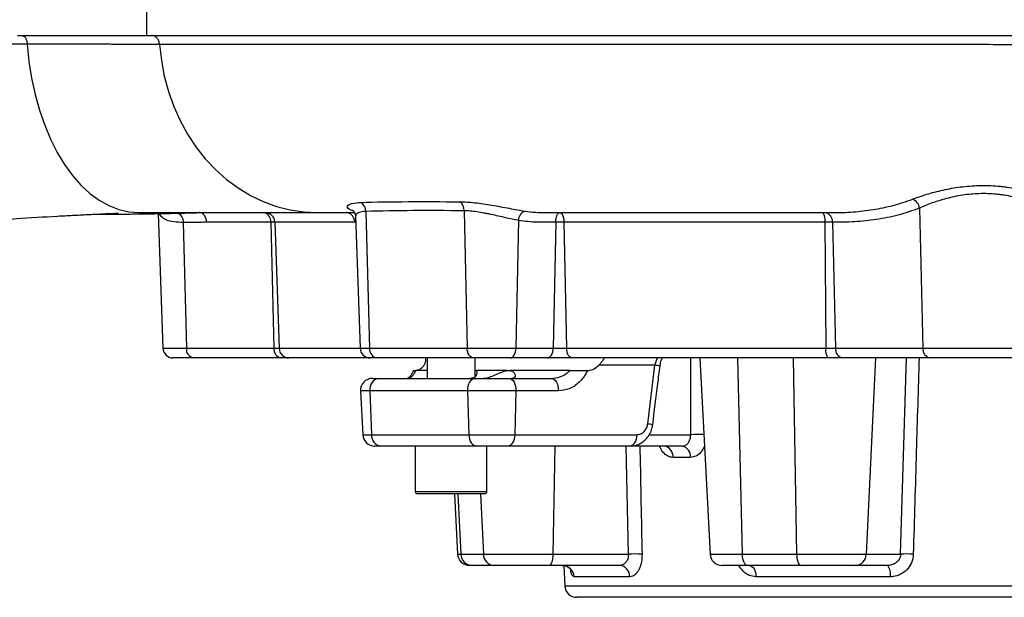
# Model space of a CAD drawing. Extents: x 330 to 4510, y 110 to 6446.
# Drawn here: x 2928 to 3175, y 2757 to 2902 of the extents above; entities that cross this region are included whole.
import ezdxf

# ---------------------------------------------------------------- set-up
doc = ezdxf.new("R2010")
doc.units = 0
doc.header["$LTSCALE"] = 22
doc.layers.get('0').update_dxf_attribs({"linetype": 'CONTINUOUS'})

msp = doc.modelspace()

# ---------------------------------------------------------------- linework, layer by layer
at = {"color": 7, "linetype": 'CONTINUOUS'}
for p, q in [((2959.4, 2906.05), (2959.4, 2898.05)), ((2957.48, 2853.55), (2959.13, 2853.55)), ((2962.35, 2853.3), (2963.53, 2819.46)), ((3002.38, 2853.55), (3009.53, 2853.55)), ((3009.53, 2853.55), (3011.66, 2853.55)), ((3011.88, 2852.72), (3013.05, 2819.46)), ((3059.76, 2853.55), (3063.2, 2853.55)), ((2971.18, 2817.05), (2966.03, 2817.05)), ((2993.16, 2817.05), (2971.18, 2817.05)), ((2995.15, 2817.05), (2993.16, 2817.05)), ((3015.54, 2817.05), (2995.15, 2817.05)), ((3017.32, 2817.05), (3015.54, 2817.05)), ((3041.53, 2817.05), (3017.32, 2817.05)), ((3029.9, 2817.05), (3029.9, 2811.89)), ((3050.76, 2817.05), (3041.53, 2817.05)), ((3041.9, 2812.36), (3041.9, 2817.05)), ((3060.1, 2817.05), (3050.76, 2817.05)), ((3066.32, 2817.05), (3060.1, 2817.05)), ((3130.55, 2817.05), (3066.32, 2817.05)), ((3098.35, 2817.05), (3100.94, 2767.73)), ((3134.2, 2817.05), (3130.55, 2817.05)), ((3156.18, 2817.05), (3134.2, 2817.05)), ((3181.05, 2817.05), (3156.18, 2817.05)), ((3016.14, 2811.89), (3017.78, 2811.89)), ((3017.78, 2811.89), (3041.92, 2811.89)), ((3029.9, 2813.89), (3027.02, 2813.89)), ((3041.9, 2813.89), (3042.39, 2813.89)), ((3041.92, 2811.89), (3050.47, 2811.89)), ((3050.02, 2813.89), (3042.39, 2813.89)), ((3050.02, 2813.89), (3050.72, 2813.89)), ((3050.47, 2811.89), (3061.12, 2811.89)), ((3065.74, 2813.89), (3050.72, 2813.89)), ((3069.99, 2813.89), (3070.11, 2813.89)), ((3013.14, 2808.73), (3013.72, 2797.73)), ((3018.22, 2794.89), (3016.71, 2794.89)), ((3042.29, 2794.89), (3018.22, 2794.89)), ((3026.9, 2794.89), (3026.9, 2783.49)), ((3050.14, 2794.89), (3042.29, 2794.89)), ((3044.9, 2783.49), (3044.9, 2794.89)), ((3080.8, 2794.89), (3050.14, 2794.89)), ((3093.91, 2794.89), (3080.8, 2794.89)), ((3035.9, 2782.89), (3027.5, 2782.89)), ((3044.3, 2782.89), (3035.9, 2782.89)), ((3036.73, 2782.89), (3037.52, 2767.73)), ((3041.15, 2764.89), (3040.52, 2764.89)), ((3046.7, 2764.89), (3041.15, 2764.89)), ((3060.48, 2764.89), (3046.7, 2764.89)), ((3078.22, 2764.89), (3060.48, 2764.89)), ((3064.2, 2764.82), (3064.46, 2759.73)), ((3110.27, 2764.89), (3103.93, 2764.89)), ((3123.66, 2764.89), (3110.27, 2764.89)), ((3137.44, 2764.89), (3123.66, 2764.89)), ((3145.54, 2764.89), (3137.44, 2764.89)), ((3097.09, 2756.89), (3067.46, 2756.89)), ((3269.77, 2756.89), (3097.09, 2756.89))]:
    msp.add_line(p, q, dxfattribs=at)
at = {"color": 8, "linetype": 'CONTINUOUS'}
for p, q in [((3014.49, 2853.85), (3015.41, 2819.46)), ((3039.14, 2854.02), (3039.92, 2819.46)), ((3153.54, 2854.7), (3154.41, 2819.46)), ((3052.83, 2851.56), (3052.19, 2819.46)), ((3129.88, 2853.55), (3131.75, 2853.55)), ((2968.63, 2851.07), (2969.41, 2819.46)), ((2990.61, 2851.13), (2974.48, 2851.13)), ((2990.61, 2851.13), (2991.39, 2819.46)), ((2991.63, 2851.13), (2992.71, 2819.46)), ((3011.94, 2851.13), (3011.7, 2851.13)), ((3062.16, 2851.13), (3061.53, 2819.46)), ((3064.24, 2851.13), (3064.88, 2819.46)), ((3129.77, 2851.13), (3130.01, 2819.46)), ((3131.65, 2851.13), (3132.43, 2819.46)), ((2963.53, 2819.46), (2969.41, 2819.46)), ((2969.41, 2819.46), (2991.39, 2819.46)), ((2991.39, 2819.46), (2992.71, 2819.46)), ((2992.71, 2819.46), (3013.05, 2819.46)), ((3013.05, 2819.46), (3015.41, 2819.46)), ((3015.41, 2819.46), (3039.92, 2819.46)), ((3039.92, 2819.46), (3052.19, 2819.46)), ((3052.19, 2819.46), (3061.53, 2819.46)), ((3061.53, 2819.46), (3064.88, 2819.46)), ((3064.88, 2819.46), (3130.01, 2819.46)), ((3130.01, 2819.46), (3132.43, 2819.46)), ((3132.43, 2819.46), (3154.41, 2819.46)), ((3154.41, 2819.46), (3182.81, 2819.46)), ((3087.1, 2815.2), (3087.74, 2817.05)), ((3096.06, 2797.73), (3096.12, 2817.05)), ((3107.86, 2817.05), (3108.98, 2767.73)), ((3121.8, 2817.05), (3122.66, 2767.73)), ((3142.47, 2817.05), (3140.14, 2767.73)), ((3148.79, 2767.73), (3150.3, 2817.05)), ((3087.1, 2815.2), (3073, 2815.2)), ((3085.27, 2800.47), (3087.1, 2815.2)), ((3015.49, 2808.73), (3013.14, 2808.73)), ((3039.99, 2808.73), (3015.49, 2808.73)), ((3015.49, 2808.73), (3015.93, 2797.73)), ((3052.19, 2808.73), (3039.99, 2808.73)), ((3039.99, 2808.73), (3040.36, 2797.73)), ((3052.19, 2808.73), (3051.86, 2797.73)), ((3062.84, 2808.73), (3052.19, 2808.73)), ((3013.72, 2797.73), (3015.93, 2797.73)), ((3015.93, 2797.73), (3040.36, 2797.73)), ((3040.36, 2797.73), (3051.86, 2797.73)), ((3051.86, 2797.73), (3082.52, 2797.73)), ((3085.61, 2797.73), (3096.06, 2797.73)), ((3061.96, 2794.89), (3061.48, 2767.73)), ((3080.42, 2767.73), (3079.9, 2794.89)), ((3095.97, 2792.04), (3091.63, 2792.04)), ((3026.9, 2783.49), (3035.9, 2783.49)), ((3035.9, 2783.49), (3044.9, 2783.49)), ((3037.58, 2782.89), (3038.33, 2767.73)), ((3043.28, 2782.89), (3044, 2767.73)), ((3037.52, 2767.73), (3038.33, 2767.73)), ((3038.33, 2767.73), (3044, 2767.73)), ((3044, 2767.73), (3061.48, 2767.73)), ((3061.48, 2767.73), (3080.42, 2767.73)), ((3100.94, 2767.73), (3108.98, 2767.73)), ((3108.98, 2767.73), (3122.66, 2767.73)), ((3122.66, 2767.73), (3140.14, 2767.73)), ((3140.14, 2767.73), (3148.79, 2767.73)), ((3064.46, 2759.73), (3094.97, 2759.73)), ((3080.75, 2762.04), (3066.78, 2762.04)), ((3094.97, 2759.73), (3272.76, 2759.73)), ((3146.18, 2762.04), (3112.47, 2762.04))]:
    msp.add_line(p, q, dxfattribs=at)
at = {"color": 7, "linetype": 'CONTINUOUS', "flags": 128}
for points in [[(2929.45, 2895.86), (2929.88, 2891.56), (2930.55, 2887.33), (2931.43, 2883.23), (2932.52, 2879.28), (2933.82, 2875.52), (2935.31, 2871.97), (2936.98, 2868.66), (2938.81, 2865.63), (2940.8, 2862.89), (2942.92, 2860.47), (2945.16, 2858.39), (2947.5, 2856.67), (2949.93, 2855.31), (2952.41, 2854.33), (2954.94, 2853.74), (2957.48, 2853.55)], [(2962.68, 2895.75), (2963.12, 2891.76), (2963.86, 2887.82), (2964.89, 2883.98), (2966.22, 2880.25), (2967.82, 2876.68), (2969.68, 2873.27), (2971.79, 2870.07), (2974.14, 2867.1), (2976.71, 2864.37), (2979.47, 2861.91), (2982.41, 2859.75), (2985.5, 2857.88), (2988.71, 2856.34), (2992.04, 2855.12), (2995.44, 2854.25), (2998.9, 2853.72), (3002.38, 2853.55)], [(2971.35, 2853.51), (2971.97, 2853.52), (2971.97, 2853.52), (2971.97, 2853.52)]]:
    msp.add_lwpolyline(points, dxfattribs=at)
at = {"color": 8, "linetype": 'CONTINUOUS', "flags": 128}
for points in [[(3041.53, 2817.05), (3041.22, 2817.09), (3040.92, 2817.23), (3040.65, 2817.45), (3040.41, 2817.75), (3040.21, 2818.11), (3040.06, 2818.53), (3039.96, 2818.98), (3039.92, 2819.46)], [(3050.76, 2817.05), (3051.03, 2817.09), (3051.29, 2817.23), (3051.54, 2817.45), (3051.75, 2817.75), (3051.93, 2818.11), (3052.07, 2818.53), (3052.15, 2818.98), (3052.19, 2819.46)], [(3060.1, 2817.05), (3060.37, 2817.09), (3060.63, 2817.23), (3060.88, 2817.45), (3061.09, 2817.75), (3061.27, 2818.11), (3061.41, 2818.53), (3061.49, 2818.98), (3061.53, 2819.46)], [(3066.32, 2817.05), (3066.05, 2817.09), (3065.78, 2817.23), (3065.54, 2817.45), (3065.32, 2817.75), (3065.14, 2818.11), (3065.01, 2818.53), (3064.92, 2818.98), (3064.88, 2819.46)], [(3041.92, 2811.89), (3041.53, 2811.82), (3041.16, 2811.64), (3040.82, 2811.35), (3040.52, 2810.95), (3040.28, 2810.47), (3040.11, 2809.92), (3040.01, 2809.34), (3039.99, 2808.73)], [(3050.47, 2811.89), (3050.82, 2811.82), (3051.15, 2811.64), (3051.46, 2811.35), (3051.72, 2810.95), (3051.93, 2810.47), (3052.09, 2809.92), (3052.17, 2809.34), (3052.19, 2808.73)], [(3061.12, 2811.89), (3061.47, 2811.82), (3061.8, 2811.64), (3062.1, 2811.35), (3062.37, 2810.95), (3062.58, 2810.47), (3062.73, 2809.92), (3062.82, 2809.34), (3062.84, 2808.73)], [(3040.36, 2797.73), (3040.42, 2797.17), (3040.54, 2796.63), (3040.72, 2796.14), (3040.96, 2795.71), (3041.25, 2795.36), (3041.58, 2795.1), (3041.93, 2794.94), (3042.29, 2794.89)], [(3051.86, 2797.73), (3051.81, 2797.17), (3051.7, 2796.63), (3051.54, 2796.14), (3051.33, 2795.71), (3051.07, 2795.36), (3050.78, 2795.1), (3050.47, 2794.94), (3050.14, 2794.89)], [(3082.52, 2797.73), (3082.47, 2797.17), (3082.36, 2796.63), (3082.2, 2796.14), (3081.98, 2795.71), (3081.73, 2795.36), (3081.44, 2795.1), (3081.12, 2794.94), (3080.8, 2794.89)], [(3061.48, 2767.73), (3061.46, 2767.17), (3061.39, 2766.63), (3061.3, 2766.14), (3061.17, 2765.71), (3061.02, 2765.36), (3060.85, 2765.1), (3060.67, 2764.94), (3060.48, 2764.89)], [(3108.98, 2767.73), (3109.02, 2767.17), (3109.1, 2766.63), (3109.22, 2766.14), (3109.38, 2765.71), (3109.57, 2765.36), (3109.79, 2765.1), (3110.03, 2764.94), (3110.27, 2764.89)], [(3122.66, 2767.73), (3122.69, 2767.17), (3122.75, 2766.63), (3122.85, 2766.14), (3122.97, 2765.71), (3123.12, 2765.36), (3123.29, 2765.1), (3123.47, 2764.94), (3123.66, 2764.89)], [(3110.86, 2764.89), (3111.16, 2764.83), (3111.45, 2764.67), (3111.73, 2764.41), (3111.97, 2764.06), (3112.17, 2763.63), (3112.32, 2763.14), (3112.42, 2762.6), (3112.47, 2762.04)]]:
    msp.add_lwpolyline(points, dxfattribs=at)
at = {"color": 8, "linetype": 'CONTINUOUS'}
for centre, radius, start, end in [((3036.51, 2854.17), 2.64, 356.71, 53.0267), ((3150.54, 2854.16), 3.05, 10.2385, 65.4166), ((3011.93, 2853.89), 2.56, 359.0894, 60.6096), ((3055.32, 2851.61), 2.49, 110.1617, 181.1804), ((2966.46, 2851.35), 2.19, 352.6291, 76.0673), ((2988.42, 2851.38), 2.2, 353.4535, 78.9719), ((2989.17, 2851.08), 2.47, 1.3033, 89.3496), ((3126.59, 2851.69), 3.24, 350.0641, 34.9659), ((3129.46, 2851.38), 2.2, 353.4535, 78.9719), ((2971.6, 2819.21), 2.2, 173.4535, 258.9719), ((2993.58, 2819.21), 2.2, 173.4535, 258.9719), ((2995.18, 2819.51), 2.47, 181.3033, 269.3496), ((3017.64, 2819.27), 2.24, 175.0724, 261.7498), ((3133.2, 2818.9), 3.24, 170.0641, 214.9659), ((3134.62, 2819.21), 2.2, 173.4535, 258.9719), ((3156.6, 2819.21), 2.2, 173.4535, 258.9719), ((3086.08, 2805.33), 9.92, 76.7194, 84.0976), ((3018.22, 2809.16), 2.76, 99.037, 188.9561), ((3084.24, 2790.49), 10.03, 76.8375, 84.1334), ((3018.6, 2797.54), 2.68, 175.8897, 261.91), ((3098.1, 2761.27), 36.52, 88.0161, 93.1997), ((3089, 2792.28), 2.64, 354.7804, 80.1534), ((3093.38, 2792.33), 2.61, 353.6386, 78.113), ((3041.24, 2767.79), 2.91, 181.2551, 268.3876), ((3046.84, 2767.73), 2.85, 179.9967, 267.0986), ((3082.13, 2731.11), 36.66, 87.3196, 92.6804), ((3137.29, 2767.73), 2.85, 272.8834, 359.9864), ((3150.38, 2736.74), 31.03, 87.0621, 92.9379), ((3063.82, 2761.92), 2.96, 2.2834, 89.3605), ((3077.98, 2762.13), 2.77, 358.1862, 85.0225), ((3142.45, 2762.69), 3.79, 350.1705, 35.3734)]:
    msp.add_arc(centre, radius, start, end, dxfattribs=at)
at = {"color": 7, "linetype": 'CONTINUOUS'}
for centre, radius, start, end in [((2966.03, 2819.55), 2.5, 182, 270), ((3015.54, 2819.55), 2.5, 182, 270), ((3016.14, 2808.89), 3, 90, 183), ((3016.71, 2797.89), 3, 183, 270), ((3027.5, 2783.49), 0.6, 180, 270), ((3044.3, 2783.49), 0.6, 270, 0), ((3040.52, 2767.89), 3, 183, 270), ((3103.93, 2767.89), 3, 183, 270), ((3067.46, 2759.89), 3, 183, 270)]:
    msp.add_arc(centre, radius, start, end, dxfattribs=at)
at = {"color": 8, "linetype": 'CONTINUOUS'}
for points, knots in [([(2929.45, 2895.86), (2926.65, 2895.86), (2923.86, 2895.86), (2918.24, 2895.86), (2915.41, 2895.86), (2906.82, 2895.85), (2901, 2895.85), (2891.96, 2895.85), (2888.89, 2895.84), (2884.21, 2895.84), (2882.63, 2895.84), (2879.45, 2895.84), (2877.85, 2895.84), (2874.66, 2895.84), (2873.06, 2895.83), (2869.85, 2895.83), (2868.24, 2895.83), (2865.02, 2895.83), (2863.41, 2895.83), (2860.99, 2895.82), (2859.78, 2895.82), (2858.56, 2895.82), (2857.76, 2895.82), (2857.35, 2895.82), (2856.95, 2895.82)], [0, 0, 0, 0, 0.125, 0.125, 0.25, 0.25, 0.5, 0.5, 0.625, 0.625, 0.6875, 0.6875, 0.75, 0.75, 0.8125, 0.8125, 0.875, 0.875, 0.9375, 0.9375, 0.96875, 0.984375, 0.984375, 1, 1, 1, 1]), ([(2962.68, 2895.75), (2960.27, 2895.77), (2957.87, 2895.79), (2954.15, 2895.81), (2952.89, 2895.82), (2950.32, 2895.83), (2949.01, 2895.84), (2946.31, 2895.85), (2944.93, 2895.85), (2942.07, 2895.86), (2940.59, 2895.86), (2937.54, 2895.86), (2935.96, 2895.87), (2932.74, 2895.87), (2931.09, 2895.86), (2929.45, 2895.86)], [0, 0, 0, 0, 0.25, 0.25, 0.375, 0.375, 0.5, 0.5, 0.625, 0.625, 0.75, 0.75, 0.875, 0.875, 1, 1, 1, 1]), ([(3381.46, 2895.6), (3379.95, 2895.6), (3378.23, 2895.6), (3374.74, 2895.6), (3373.43, 2895.6), (3370.39, 2895.6), (3368.67, 2895.6), (3366.18, 2895.6), (3365.67, 2895.6), (3364.61, 2895.6), (3364.07, 2895.6), (3362.39, 2895.6), (3361.21, 2895.6), (3357.45, 2895.6), (3354.67, 2895.6), (3348.6, 2895.6), (3345.32, 2895.6), (3340.03, 2895.6), (3338.21, 2895.6), (3335.39, 2895.6), (3334.43, 2895.6), (3332.5, 2895.6), (3331.52, 2895.6), (3328.56, 2895.6), (3326.54, 2895.6), (3322.42, 2895.6), (3320.31, 2895.61), (3313.88, 2895.61), (3309.44, 2895.62), (3300.23, 2895.63), (3295.48, 2895.64), (3289.33, 2895.64), (3288.1, 2895.64), (3285.6, 2895.65), (3284.35, 2895.65), (3280.58, 2895.65), (3278.04, 2895.66), (3270.35, 2895.67), (3265.13, 2895.67), (3254.49, 2895.68), (3249.07, 2895.69), (3238.05, 2895.7), (3232.44, 2895.71), (3225.3, 2895.71), (3223.87, 2895.71), (3220.99, 2895.72), (3219.55, 2895.72), (3215.21, 2895.72), (3212.31, 2895.72), (3197.79, 2895.74), (3186.08, 2895.74), (3168.37, 2895.75), (3162.45, 2895.75), (3153.52, 2895.76), (3150.54, 2895.76), (3144.57, 2895.76), (3141.57, 2895.76), (3132.64, 2895.76), (3126.75, 2895.76), (3115.06, 2895.76), (3109.28, 2895.76), (3097.81, 2895.76), (3092.14, 2895.76), (3080.91, 2895.76), (3075.36, 2895.76), (3068.5, 2895.75), (3067.13, 2895.75), (3064.42, 2895.75), (3063.08, 2895.75), (3059.07, 2895.75), (3056.44, 2895.75), (3048.68, 2895.75), (3043.68, 2895.75), (3029.12, 2895.75), (3020.01, 2895.75), (3009.11, 2895.75), (3006.96, 2895.75), (3002.7, 2895.75), (3000.59, 2895.75), (2994.35, 2895.75), (2990.28, 2895.75), (2978.25, 2895.75), (2970.46, 2895.75), (2962.68, 2895.75)], [0, 0, 0, 0, 0.0625, 0.0625, 0.09375, 0.09375, 0.125, 0.125, 0.132813, 0.132813, 0.140625, 0.140625, 0.15625, 0.15625, 0.1875, 0.1875, 0.21875, 0.21875, 0.234375, 0.234375, 0.242188, 0.242188, 0.25, 0.25, 0.265625, 0.265625, 0.28125, 0.28125, 0.3125, 0.3125, 0.34375, 0.34375, 0.351563, 0.351563, 0.359375, 0.359375, 0.375, 0.375, 0.40625, 0.40625, 0.4375, 0.4375, 0.46875, 0.46875, 0.476563, 0.476563, 0.484375, 0.484375, 0.5, 0.5, 0.5625, 0.5625, 0.59375, 0.59375, 0.609375, 0.609375, 0.625, 0.625, 0.65625, 0.65625, 0.6875, 0.6875, 0.71875, 0.71875, 0.75, 0.75, 0.757813, 0.757813, 0.765625, 0.765625, 0.78125, 0.78125, 0.8125, 0.8125, 0.875, 0.875, 0.890625, 0.890625, 0.90625, 0.90625, 0.9375, 0.9375, 1, 1, 1, 1]), ([(3151.81, 2856.93), (3152.91, 2857.35), (3154.09, 2857.76), (3155.99, 2858.34), (3156.65, 2858.53), (3158.01, 2858.89), (3158.72, 2859.06), (3160.86, 2859.53), (3162.33, 2859.8), (3164.62, 2860.09), (3165.39, 2860.17), (3166.97, 2860.29), (3167.75, 2860.33), (3170.1, 2860.39), (3171.66, 2860.34), (3173.59, 2860.19), (3173.98, 2860.15), (3174.74, 2860.07), (3175.12, 2860.02), (3176.24, 2859.87), (3176.97, 2859.75), (3178.4, 2859.49), (3179.1, 2859.34), (3180.48, 2859.02), (3181.14, 2858.84), (3183.06, 2858.3), (3184.25, 2857.9), (3185.34, 2857.49)], [0, 0, 0, 0, 0.125, 0.125, 0.1875, 0.1875, 0.25, 0.25, 0.375, 0.375, 0.4375, 0.4375, 0.5, 0.5, 0.625, 0.625, 0.65625, 0.65625, 0.6875, 0.6875, 0.75, 0.75, 0.8125, 0.8125, 0.875, 0.875, 1, 1, 1, 1]), ([(3013.19, 2856.12), (3016.98, 2856.22), (3020.96, 2856.28), (3029.26, 2856.32), (3033.59, 2856.3), (3038.09, 2856.28)], [0, 0, 0, 0, 0.5, 0.5, 1, 1, 1, 1]), ([(3038.09, 2856.28), (3038.67, 2856.27), (3039.27, 2856.25), (3040.53, 2856.17), (3041.19, 2856.11), (3042.57, 2855.95), (3043.27, 2855.86), (3044.69, 2855.65), (3045.42, 2855.54), (3046.89, 2855.29), (3047.62, 2855.16), (3049.06, 2854.9), (3049.78, 2854.76), (3051.2, 2854.5), (3051.89, 2854.38), (3053.21, 2854.15), (3053.85, 2854.04), (3054.46, 2853.95)], [0, 0, 0, 0, 0.125, 0.125, 0.25, 0.25, 0.375, 0.375, 0.5, 0.5, 0.625, 0.625, 0.75, 0.75, 0.875, 0.875, 1, 1, 1, 1]), ([(3131.75, 2853.55), (3133.45, 2853.55), (3135.15, 2853.6), (3138.53, 2853.86), (3140.22, 2854.05), (3143.56, 2854.59), (3145.23, 2854.93), (3148.54, 2855.8), (3150.18, 2856.31), (3151.81, 2856.93)], [0, 0, 0, 0, 0.25, 0.25, 0.5, 0.5, 0.75, 0.75, 1, 1, 1, 1]), ([(3183.7, 2855.29), (3182.73, 2855.72), (3181.68, 2856.14), (3179.97, 2856.71), (3179.38, 2856.89), (3178.15, 2857.23), (3177.52, 2857.39), (3176.23, 2857.67), (3175.57, 2857.8), (3174.55, 2857.96), (3174.21, 2858), (3173.52, 2858.09), (3173.17, 2858.13), (3171.4, 2858.3), (3169.98, 2858.35), (3167.84, 2858.28), (3167.13, 2858.24), (3165.7, 2858.11), (3164.99, 2858.02), (3162.92, 2857.71), (3161.59, 2857.43), (3159.67, 2856.92), (3159.04, 2856.74), (3157.82, 2856.36), (3157.24, 2856.17), (3155.55, 2855.56), (3154.51, 2855.13), (3153.54, 2854.7)], [0, 0, 0, 0, 0.125, 0.125, 0.1875, 0.1875, 0.25, 0.25, 0.3125, 0.3125, 0.34375, 0.34375, 0.375, 0.375, 0.5, 0.5, 0.5625, 0.5625, 0.625, 0.625, 0.75, 0.75, 0.8125, 0.8125, 0.875, 0.875, 1, 1, 1, 1]), ([(3011.24, 2854.02), (3011.17, 2854.03), (3010.72, 2854.14), (3010.24, 2854.42), (3009.84, 2854.8), (3009.85, 2855.21), (3010.24, 2855.58), (3011.16, 2855.96), (3012.41, 2856.06), (3013.19, 2856.12)], [0, 0, 0, 0, 0.027174, 0.169964, 0.310553, 0.455138, 0.600705, 0.750518, 1, 1, 1, 1]), ([(3014.49, 2853.85), (3013.85, 2853.79), (3012.83, 2853.69), (3012.16, 2853.28), (3011.82, 2852.97), (3011.95, 2852.78), (3011.98, 2852.73)], [0, 0, 0, 0, 0.412733, 0.656827, 0.908634, 1, 1, 1, 1]), ([(3039.14, 2854.02), (3034.67, 2854.04), (3030.39, 2854.06), (3022.17, 2854.02), (3018.24, 2853.96), (3014.49, 2853.85)], [0, 0, 0, 0, 0.5, 0.5, 1, 1, 1, 1]), ([(3052.83, 2851.56), (3052.32, 2851.66), (3051.8, 2851.76), (3050.7, 2852), (3050.13, 2852.13), (3048.96, 2852.4), (3048.36, 2852.54), (3047.16, 2852.81), (3046.55, 2852.95), (3045.63, 2853.15), (3045.33, 2853.21), (3044.72, 2853.33), (3044.42, 2853.39), (3043.52, 2853.56), (3042.93, 2853.66), (3041.76, 2853.83), (3041.2, 2853.89), (3040.13, 2853.99), (3039.63, 2854.01), (3039.14, 2854.02)], [0, 0, 0, 0, 0.125, 0.125, 0.25, 0.25, 0.375, 0.375, 0.5, 0.5, 0.5625, 0.5625, 0.625, 0.625, 0.75, 0.75, 0.875, 0.875, 1, 1, 1, 1]), ([(3153.54, 2854.7), (3151.76, 2853.99), (3149.97, 2853.41), (3146.36, 2852.45), (3144.54, 2852.08), (3140.89, 2851.53), (3139.05, 2851.34), (3136.29, 2851.18), (3135.36, 2851.15), (3133.97, 2851.13), (3133.51, 2851.13), (3132.58, 2851.13), (3132.12, 2851.13), (3131.65, 2851.13)], [0, 0, 0, 0, 0.25, 0.25, 0.5, 0.5, 0.75, 0.75, 0.875, 0.875, 0.9375, 0.9375, 1, 1, 1, 1]), ([(2968.63, 2851.07), (2967.82, 2851.1), (2966.18, 2851.16), (2964.49, 2851.54), (2963.34, 2852.25), (2962.85, 2852.88), (2962.69, 2853.3), (2962.69, 2853.3)], [0, 0, 0, 0, 0.274228, 0.558006, 0.773676, 0.995504, 1, 1, 1, 1]), ([(3011.7, 2851.13), (3011.69, 2851.45), (3011.62, 2851.77), (3011.4, 2852.35), (3011.24, 2852.62), (3010.84, 2853.07), (3010.6, 2853.24), (3010.09, 2853.48), (3009.81, 2853.55), (3009.53, 2853.55)], [0, 0, 0, 0, 0.25, 0.25, 0.5, 0.5, 0.75, 0.75, 1, 1, 1, 1]), ([(3062.16, 2851.13), (3061.38, 2851.13), (3060.21, 2851.13), (3059.04, 2851.13), (3058.26, 2851.13), (3057.87, 2851.13), (3055.93, 2851.18), (3054.38, 2851.32), (3052.83, 2851.56)], [0, 0, 0, 0, 0.25, 0.375, 0.375, 0.5, 0.5, 1, 1, 1, 1]), ([(3062.16, 2851.13), (3062.17, 2851.19), (3062.17, 2851.29), (3062.18, 2851.45), (3062.19, 2851.61), (3062.21, 2851.77), (3062.23, 2851.92), (3062.28, 2852.17), (3062.35, 2852.49), (3062.48, 2852.86), (3062.64, 2853.16), (3062.79, 2853.34), (3062.92, 2853.46), (3063.05, 2853.53), (3063.15, 2853.54), (3063.2, 2853.55)], [0, 0, 0, 0, 0.041197, 0.082576, 0.124144, 0.165908, 0.207874, 0.250048, 0.372301, 0.500308, 0.618739, 0.749988, 0.814114, 0.897457, 1, 1, 1, 1]), ([(3063.2, 2853.55), (3063.23, 2853.55), (3063.26, 2853.54), (3063.32, 2853.53), (3063.35, 2853.52), (3063.41, 2853.49), (3063.44, 2853.48), (3063.5, 2853.44), (3063.53, 2853.42), (3063.58, 2853.37), (3063.61, 2853.34), (3063.67, 2853.27), (3063.7, 2853.24), (3063.75, 2853.16), (3063.78, 2853.12), (3063.82, 2853.05), (3063.83, 2853.03), (3063.85, 2852.98), (3063.87, 2852.96), (3063.9, 2852.88), (3063.93, 2852.82), (3063.98, 2852.7), (3064, 2852.64), (3064.04, 2852.51), (3064.06, 2852.44), (3064.1, 2852.3), (3064.12, 2852.23), (3064.14, 2852.12), (3064.15, 2852.08), (3064.16, 2851.99), (3064.17, 2851.95), (3064.19, 2851.83), (3064.2, 2851.74), (3064.22, 2851.57), (3064.23, 2851.49), (3064.24, 2851.31), (3064.24, 2851.22), (3064.24, 2851.13)], [0, 0, 0, 0, 0.057447, 0.057447, 0.114893, 0.114893, 0.17234, 0.17234, 0.229787, 0.229787, 0.289374, 0.289374, 0.348961, 0.348961, 0.408548, 0.408548, 0.438342, 0.438342, 0.468135, 0.468135, 0.532479, 0.532479, 0.596822, 0.596822, 0.661166, 0.661166, 0.72551, 0.72551, 0.759821, 0.759821, 0.794132, 0.794132, 0.862755, 0.862755, 0.931377, 0.931377, 1, 1, 1, 1]), ([(3129.24, 2853.55), (3129.36, 2853.55), (3129.48, 2853.55), (3129.7, 2853.55), (3129.8, 2853.55), (3129.88, 2853.55)], [0, 0, 0, 0, 0.5, 0.5, 1, 1, 1, 1]), ([(2974.48, 2851.13), (2973.99, 2851.12), (2973.5, 2851.1), (2972.53, 2851.08), (2972.04, 2851.07), (2970.58, 2851.05), (2969.61, 2851.05), (2968.63, 2851.07)], [0, 0, 0, 0, 0.25, 0.25, 0.5, 0.5, 1, 1, 1, 1]), ([(2991.63, 2851.13), (2991.6, 2851.13), (2991.54, 2851.13), (2991.42, 2851.13), (2991.34, 2851.13), (2991.08, 2851.13), (2990.86, 2851.13), (2990.61, 2851.13)], [0, 0, 0, 0, 0.25, 0.25, 0.5, 0.5, 1, 1, 1, 1]), ([(3011.7, 2851.13), (3009.37, 2851.13), (3007.21, 2851.13), (3003.19, 2851.13), (3001.35, 2851.13), (2997.99, 2851.13), (2996.48, 2851.13), (2993.8, 2851.13), (2992.63, 2851.13), (2991.63, 2851.13)], [0, 0, 0, 0, 0.25, 0.25, 0.5, 0.5, 0.75, 0.75, 1, 1, 1, 1]), ([(3064.24, 2851.13), (3064.21, 2851.13), (3064.14, 2851.14), (3064.03, 2851.14), (3063.92, 2851.14), (3063.8, 2851.14), (3063.68, 2851.14), (3063.56, 2851.15), (3063.45, 2851.15), (3063.33, 2851.15), (3063.17, 2851.15), (3062.99, 2851.15), (3062.77, 2851.14), (3062.56, 2851.14), (3062.35, 2851.14), (3062.23, 2851.13), (3062.16, 2851.13)], [0, 0, 0, 0, 0.057172, 0.113942, 0.170309, 0.226275, 0.281839, 0.337004, 0.39177, 0.446138, 0.500108, 0.597493, 0.69617, 0.796144, 0.897419, 1, 1, 1, 1]), ([(3129.77, 2851.13), (3126.83, 2851.13), (3123.91, 2851.13), (3118.11, 2851.13), (3115.22, 2851.13), (3106.66, 2851.13), (3101.05, 2851.13), (3094.17, 2851.13), (3092.8, 2851.13), (3090.08, 2851.13), (3088.73, 2851.13), (3084.71, 2851.13), (3082.06, 2851.13), (3074.24, 2851.13), (3069.17, 2851.13), (3064.24, 2851.13)], [0, 0, 0, 0, 0.125, 0.125, 0.25, 0.25, 0.5, 0.5, 0.5625, 0.5625, 0.625, 0.625, 0.75, 0.75, 1, 1, 1, 1]), ([(3131.65, 2851.13), (3131.52, 2851.13), (3131.39, 2851.13), (3131.1, 2851.13), (3130.94, 2851.13), (3130.47, 2851.13), (3130.13, 2851.13), (3129.77, 2851.13)], [0, 0, 0, 0, 0.25, 0.25, 0.5, 0.5, 1, 1, 1, 1]), ([(3153.42, 2817.05), (3153.19, 2809.22), (3152.7, 2792.78), (3152.22, 2776.34), (3151.97, 2767.73)], [0, 0, 0, 0, 0.476171, 1, 1, 1, 1]), ([(3027.02, 2813.89), (3026.87, 2813.57), (3026.5, 2812.78), (3025.76, 2812.04), (3025.14, 2811.93), (3024.86, 2811.89)], [0, 0, 0, 0, 0.260201, 0.665557, 1, 1, 1, 1]), ([(3061.12, 2811.89), (3061.83, 2811.96), (3063.25, 2812.11), (3064.8, 2813), (3065.54, 2813.7), (3065.74, 2813.89)], [0, 0, 0, 0, 0.425885, 0.850162, 1, 1, 1, 1]), ([(3070.11, 2813.89), (3070.03, 2813.73), (3069.5, 2812.6), (3068.1, 2810.77), (3065.61, 2809.06), (3063.76, 2808.84), (3062.84, 2808.73)], [0, 0, 0, 0, 0.050757, 0.36451, 0.682297, 1, 1, 1, 1]), ([(3082.52, 2797.73), (3082.83, 2797.77), (3083.47, 2797.84), (3084.32, 2798.43), (3084.96, 2799.28), (3085.21, 2800.02), (3085.26, 2800.42), (3085.27, 2800.47)], [0, 0, 0, 0, 0.248773, 0.497686, 0.741095, 0.969243, 1, 1, 1, 1]), ([(3093.91, 2794.89), (3094.17, 2794.92), (3094.67, 2794.98), (3095.34, 2795.5), (3095.84, 2796.26), (3096.05, 2797.06), (3096.06, 2797.56), (3096.06, 2797.73)], [0, 0, 0, 0, 0.222259, 0.444421, 0.666295, 0.887839, 1, 1, 1, 1]), ([(3083.3, 2794.89), (3083.31, 2794.44), (3083.49, 2785.39), (3083.67, 2776.34), (3083.85, 2767.73)], [0, 0, 0, 0, 0.0487355, 1, 1, 1, 1]), ([(3091.63, 2792.04), (3091.4, 2792.06), (3090.72, 2792.11), (3089.65, 2792.73), (3088.72, 2793.74), (3088.38, 2794.6), (3088.27, 2794.89)], [0, 0, 0, 0, 0.170377, 0.502872, 0.837373, 1, 1, 1, 1]), ([(3099.52, 2794.81), (3099.24, 2794.3), (3098.68, 2793.25), (3097.4, 2792.25), (3096.45, 2792.11), (3095.97, 2792.04)], [0, 0, 0, 0, 0.328587, 0.665289, 1, 1, 1, 1]), ([(3080.42, 2767.73), (3080.41, 2767.4), (3080.39, 2766.75), (3080.01, 2765.9), (3079.43, 2765.26), (3078.8, 2764.93), (3078.39, 2764.9), (3078.22, 2764.89)], [0, 0, 0, 0, 0.204099, 0.411046, 0.626503, 0.854367, 1, 1, 1, 1]), ([(3083.85, 2767.73), (3083.82, 2767.08), (3083.77, 2765.79), (3083.24, 2764.1), (3082.44, 2762.81), (3081.56, 2762.14), (3080.97, 2762.07), (3080.75, 2762.04)], [0, 0, 0, 0, 0.21448, 0.427521, 0.64157, 0.861221, 1, 1, 1, 1]), ([(3148.79, 2767.73), (3148.75, 2767.4), (3148.67, 2766.75), (3148.09, 2765.9), (3147.26, 2765.26), (3146.36, 2764.93), (3145.77, 2764.9), (3145.54, 2764.89)], [0, 0, 0, 0, 0.2040988, 0.411046, 0.6265033, 0.8543673, 1, 1, 1, 1]), ([(3151.97, 2767.73), (3151.89, 2767.08), (3151.73, 2765.79), (3150.72, 2764.1), (3149.25, 2762.81), (3147.65, 2762.14), (3146.59, 2762.07), (3146.18, 2762.04)], [0, 0, 0, 0, 0.21448, 0.427521, 0.64157, 0.861221, 1, 1, 1, 1]), ([(3112.47, 2762.04), (3111.89, 2762.11), (3110.73, 2762.26), (3109.2, 2763.29), (3108.52, 2764.37), (3108.19, 2764.89)], [0, 0, 0, 0, 0.339739, 0.681694, 1, 1, 1, 1]), ([(3066.78, 2762.04), (3066.64, 2762.12), (3066.34, 2762.27), (3066.04, 2762.97), (3065.92, 2763.6), (3065.91, 2763.7)], [0, 0, 0, 0, 0.458097, 0.919183, 1, 1, 1, 1])]:
    msp.add_open_spline(points, degree=3, knots=knots, dxfattribs=at)
at = {"color": 7, "linetype": 'CONTINUOUS'}
for points, knots in [([(2927.01, 2898.05), (2927.82, 2898.05), (2929.45, 2898.05), (2932.61, 2898.05), (2936.35, 2898.05), (2940.55, 2898.05), (2944.55, 2898.05), (2948.38, 2898.05), (2952.11, 2898.05), (2955.76, 2898.05), (2958.19, 2898.05), (2959.4, 2898.05)], [0.0049669, 0.0049669, 0.0049669, 0.0049669, 0.0673557, 0.1297445, 0.2545221, 0.3792997, 0.5040774, 0.628855, 0.7536326, 0.8784102, 1.0031878, 1.0031878, 1.0031878, 1.0031878]), ([(2928.09, 2898.05), (2928.12, 2898.04), (2928.17, 2898.04), (2928.26, 2898.03), (2928.33, 2898.01), (2928.4, 2897.98), (2928.47, 2897.95), (2928.52, 2897.92), (2928.64, 2897.84), (2928.8, 2897.7), (2928.98, 2897.46), (2929.11, 2897.22), (2929.22, 2896.98), (2929.3, 2896.72), (2929.37, 2896.45), (2929.42, 2896.16), (2929.44, 2895.96), (2929.45, 2895.86)], [0, 0, 0, 0, 0.045669, 0.088032, 0.12709, 0.162841, 0.195286, 0.224424, 0.250255, 0.381303, 0.499965, 0.583441, 0.66686, 0.750224, 0.833533, 0.916791, 1, 1, 1, 1]), ([(2959.4, 2898.05), (2967.92, 2898.05), (2985.03, 2898.05), (3012.26, 2898.05), (3037.42, 2898.05), (3059.75, 2898.05), (3083.36, 2898.05), (3114.7, 2898.05), (3153.59, 2898.05), (3192.03, 2898.05), (3229.09, 2898.05), (3264.12, 2898.05), (3296.5, 2898.05), (3325.4, 2898.05), (3345.4, 2898.05), (3358.31, 2898.05), (3366.26, 2898.05), (3372.45, 2898.05), (3378.84, 2898.05), (3382.76, 2898.05), (3384.96, 2898.05), (3385.53, 2898.05)], [-0.0002518, -0.0002518, -0.0002518, -0.0002518, 0.062331, 0.1249138, 0.1874965, 0.2187879, 0.2500793, 0.3126621, 0.3752448, 0.4378276, 0.5004104, 0.5629931, 0.6255759, 0.6881587, 0.7507414, 0.7820328, 0.8133242, 0.8446156, 0.875907, 0.9384897, 0.9622864, 0.9622864, 0.9622864, 0.9622864]), ([(2962.68, 2895.75), (2962.67, 2895.91), (2962.65, 2896.06), (2962.58, 2896.36), (2962.54, 2896.5), (2962.43, 2896.78), (2962.37, 2896.91), (2962.23, 2897.16), (2962.14, 2897.28), (2961.96, 2897.49), (2961.87, 2897.58), (2961.66, 2897.75), (2961.55, 2897.82), (2961.32, 2897.93), (2961.21, 2897.97), (2960.97, 2898.03), (2960.84, 2898.05), (2960.72, 2898.05)], [0, 0, 0, 0, 0.125, 0.125, 0.25, 0.25, 0.375, 0.375, 0.5, 0.5, 0.625, 0.625, 0.75, 0.75, 0.875, 0.875, 1, 1, 1, 1]), ([(3011.25, 2854.08), (3011.25, 2854.08), (3011.25, 2854.08), (3011.47, 2853.89), (3011.78, 2853.44), (3011.85, 2852.96), (3011.88, 2852.72)], [0, 0, 0, 0, 0.198516, 0.467141, 0.73259, 1, 1, 1, 1]), ([(3054.46, 2853.95), (3055.34, 2853.81), (3056.22, 2853.71), (3057.99, 2853.58), (3058.87, 2853.55), (3059.76, 2853.55)], [0, 0, 0, 0, 0.5, 0.5, 1, 1, 1, 1]), ([(2856.95, 2845.52), (2860.01, 2845.91), (2865.78, 2846.65), (2873.84, 2847.61), (2880.74, 2848.35), (2886.48, 2848.89), (2891.02, 2849.28), (2894.48, 2849.57), (2897.17, 2849.78), (2899.52, 2849.97), (2901.82, 2850.15), (2904.53, 2850.37), (2907.85, 2850.63), (2911.79, 2850.93), (2918.23, 2851.43), (2926.69, 2852.05), (2934.89, 2852.56), (2940.82, 2852.88), (2944.45, 2853.06), (2947.64, 2853.2), (2949.87, 2853.32), (2951.01, 2853.36), (2951.6, 2853.38), (2951.95, 2853.39), (2952.14, 2853.4), (2952.27, 2853.4), (2952.34, 2853.4), (2952.34, 2853.4), (2952.34, 2853.4)], [0, 0, 0, 0, 0.090598, 0.170566, 0.239499, 0.297405, 0.344281, 0.378274, 0.403655, 0.427389, 0.45069, 0.474295, 0.510652, 0.553522, 0.597974, 0.715904, 0.831716, 0.874237, 0.915628, 0.955156, 0.974556, 0.982813, 0.988981, 0.991446, 0.993649, 0.995766, 0.997998, 1, 1, 1, 1]), ([(2947.36, 2853.19), (2947.43, 2853.19), (2947.82, 2853.19), (2948.82, 2853.18), (2950.22, 2853.17), (2952.17, 2853.18), (2954.51, 2853.19), (2957.15, 2853.22), (2960.06, 2853.25), (2963.51, 2853.32), (2967.38, 2853.4), (2970.09, 2853.47), (2971.35, 2853.51)], [0, 0, 0, 0, 0.00837, 0.046521, 0.113998, 0.187054, 0.306191, 0.412622, 0.513528, 0.652423, 0.838918, 1, 1, 1, 1]), ([(2959.13, 2853.55), (2961.45, 2853.55), (2966.1, 2853.55), (2972.8, 2853.55), (2979, 2853.55), (2985.38, 2853.55), (2991.87, 2853.55), (2997.58, 2853.55), (3000.96, 2853.55), (3002.21, 2853.55)], [0, 0, 0, 0, 0.13181, 0.264634, 0.397913, 0.531753, 0.711753, 0.893536, 1, 1, 1, 1]), ([(2974.48, 2851.13), (2974.47, 2851.18), (2974.47, 2851.28), (2974.46, 2851.42), (2974.44, 2851.57), (2974.42, 2851.7), (2974.39, 2851.84), (2974.35, 2851.97), (2974.32, 2852.09), (2974.27, 2852.21), (2974.23, 2852.33), (2974.18, 2852.44), (2974.13, 2852.54), (2974.07, 2852.64), (2974.01, 2852.73), (2973.95, 2852.82), (2973.89, 2852.9), (2973.83, 2852.98), (2973.76, 2853.05), (2973.7, 2853.12), (2973.63, 2853.18), (2973.56, 2853.24), (2973.49, 2853.29), (2973.43, 2853.33), (2973.36, 2853.37), (2973.29, 2853.41), (2973.22, 2853.44), (2973.15, 2853.47), (2973.09, 2853.49), (2973.02, 2853.51), (2972.96, 2853.52), (2972.89, 2853.53), (2972.83, 2853.54), (2972.77, 2853.54), (2972.73, 2853.55), (2972.71, 2853.55)], [0, 0, 0, 0, 0.038458, 0.076407, 0.113845, 0.150774, 0.187193, 0.223103, 0.258502, 0.293392, 0.327772, 0.361642, 0.395003, 0.427854, 0.460195, 0.492027, 0.523348, 0.55416, 0.584463, 0.614256, 0.643539, 0.672312, 0.700576, 0.72833, 0.755575, 0.78231, 0.808536, 0.834252, 0.859459, 0.884156, 0.908344, 0.932022, 0.955191, 0.97785, 1, 1, 1, 1]), ([(3063.2, 2853.55), (3068.19, 2853.55), (3073.32, 2853.55), (3083.82, 2853.55), (3089.2, 2853.55), (3100.22, 2853.55), (3105.85, 2853.55), (3113.06, 2853.55), (3114.51, 2853.55), (3117.42, 2853.55), (3118.89, 2853.55), (3123.3, 2853.55), (3126.26, 2853.55), (3129.24, 2853.55)], [0, 0, 0, 0, 0.25, 0.25, 0.5, 0.5, 0.75, 0.75, 0.8125, 0.8125, 0.875, 0.875, 1, 1, 1, 1]), ([(3029.11, 2815.2), (3029.25, 2815.44), (3029.56, 2815.99), (3029.58, 2816.67), (3029.59, 2817.05)], [0, 0, 0, 0, 0.437231, 1, 1, 1, 1]), ([(3074.45, 2817.05), (3074.17, 2816.64), (3073.71, 2815.96), (3073.2, 2815.42), (3073, 2815.2)], [0, 0, 0, 0, 0.605493, 1, 1, 1, 1]), ([(3088.38, 2814.98), (3088.4, 2815.18), (3088.46, 2815.81), (3088.67, 2816.52), (3088.91, 2816.97), (3088.95, 2817.05)], [0, 0, 0, 0, 0.2746364, 0.8740545, 1, 1, 1, 1]), ([(3029.11, 2815.2), (3028.95, 2814.98), (3028.53, 2814.4), (3027.85, 2813.97), (3027.33, 2813.91), (3027.17, 2813.89)], [0, 0, 0, 0, 0.286471, 0.771235, 1, 1, 1, 1]), ([(3070.11, 2813.89), (3070.3, 2813.9), (3071.01, 2813.96), (3072.03, 2814.35), (3072.73, 2814.96), (3073, 2815.2)], [0, 0, 0, 0, 0.183886, 0.68491, 1, 1, 1, 1]), ([(3086.53, 2800.26), (3086.95, 2803.69), (3087.56, 2808.6), (3088.17, 2813.51), (3088.36, 2814.99)], [0, 0, 0, 0, 0.700004, 1, 1, 1, 1]), ([(3026.43, 2813.9), (3026.31, 2813.62), (3026.06, 2813.02), (3025.64, 2812.41), (3025.24, 2812.03), (3024.98, 2811.9), (3024.92, 2811.88), (3024.86, 2811.89), (3024.85, 2811.89)], [0, 0, 0, 0, 0.169974, 0.356284, 0.539115, 0.742647, 0.954003, 1, 1, 1, 1]), ([(3026.48, 2813.89), (3026.46, 2813.89), (3026.41, 2813.89), (3026.61, 2813.89), (3026.91, 2813.89), (3027.02, 2813.89)], [0, 0, 0, 0, 0.177543, 0.719061, 1, 1, 1, 1]), ([(3042.37, 2813.66), (3042.36, 2813.38), (3042.34, 2812.76), (3041.83, 2812.05), (3041.1, 2811.94), (3040.73, 2811.89)], [0, 0, 0, 0, 0.292301, 0.648585, 1, 1, 1, 1]), ([(3043.73, 2811.89), (3044.12, 2811.92), (3044.9, 2811.99), (3046.29, 2812.47), (3047.82, 2813.13), (3049.11, 2813.71), (3049.83, 2813.85), (3050.02, 2813.89)], [0, 0, 0, 0, 0.2003679, 0.4029529, 0.6282201, 0.9005301, 1, 1, 1, 1]), ([(3050.72, 2813.89), (3050.86, 2813.85), (3051.33, 2813.74), (3051.84, 2813.26), (3052.08, 2812.6), (3051.88, 2812.07), (3051.42, 2811.89), (3051.11, 2811.89), (3051.06, 2811.89)], [0, 0, 0, 0, 0.092572, 0.311041, 0.538453, 0.769176, 0.961512, 1, 1, 1, 1]), ([(3065.74, 2813.89), (3066.05, 2813.89), (3066.75, 2813.89), (3068.01, 2813.89), (3069.15, 2813.89), (3069.76, 2813.89), (3069.99, 2813.89)], [0, 0, 0, 0, 0.236899, 0.529428, 0.825866, 1, 1, 1, 1]), ([(3080.8, 2794.89), (3081.21, 2794.92), (3082.05, 2794.97), (3083.25, 2795.42), (3084.35, 2796.14), (3085.29, 2797.1), (3086, 2798.28), (3086.41, 2799.36), (3086.47, 2800.04), (3086.49, 2800.26)], [0, 0, 0, 0, 0.146769, 0.298929, 0.451804, 0.60875, 0.766138, 0.924356, 1, 1, 1, 1]), ([(3063.87, 2764.86), (3064.14, 2764.85), (3064.67, 2764.82), (3065.32, 2764.48), (3065.76, 2764.1), (3065.97, 2763.82), (3066.02, 2763.7), (3066.01, 2763.73), (3066.01, 2763.73)], [0, 0, 0, 0, 0.231576, 0.457046, 0.653955, 0.83093, 0.999538, 1, 1, 1, 1])]:
    msp.add_open_spline(points, degree=3, knots=knots, dxfattribs=at)

doc.saveas('drawing.dxf')
